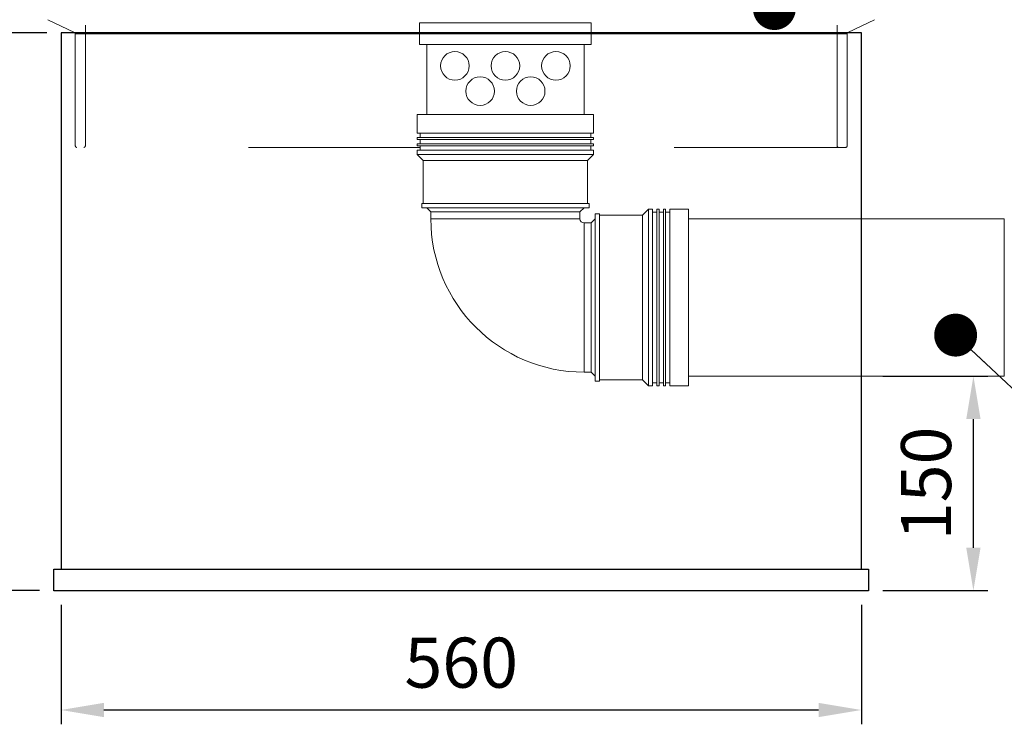
# Model space of a CAD drawing. Units: millimetres. Extents: x 6 to 291, y 6 to 204.
# Drawn here: x 41 to 110, y 111 to 161 of the extents above; entities that cross this region are included whole.
import ezdxf

# ---------------------------------------------------------------- set-up
doc = ezdxf.new("R2010")
doc.units = ezdxf.units.MM
doc.linetypes.add('ACAD_ISO03W100', pattern=[30, 12, -18])
doc.styles.get("Standard").update_dxf_attribs({"font": 'arial.ttf'})
doc.dimstyles.new('ISO-25', dxfattribs={"dimtxt": 2.5, "dimasz": 2.5, "dimexe": 1.25, "dimexo": 0.625, "dimtad": 1, "dimdsep": 46, "dimtxsty": 'Standard', "dimcen": 2.5, "dimadec": 0, "dimazin": 2, "dimtfac": 1, "dimtmove": 0, "dimatfit": 3, "dimfxl": 1, "dimtolj": 1, "dimarcsym": 0})

# ---------------------------------------------------------------- blocks, each defined once
blk = doc.blocks.new('*D7')
at = {"color": 7, "linetype": 'Continuous', "lineweight": -2, "transparency": 16777216}
for p, q in [((42.512, 159.789), (35.922, 159.789)), ((36.922, 123.789), (36.922, 156.789)), ((42.012, 120.789), (35.922, 120.789))]:
    blk.add_line(p, q, dxfattribs=at)
at = {"color": 7, "linetype": 'Continuous', "transparency": 16777216}
for points in [[(36.422, 156.789), (37.422, 156.789), (36.922, 159.789)], [(36.422, 123.789), (37.422, 123.789), (36.922, 120.789)]]:
    blk.add_solid(points, dxfattribs=at)
at = {"layer": 'Defpoints', "color": 0, "linetype": 'Continuous', "transparency": 16777216}
for p in [(36.922, 159.789), (43.512, 159.789), (43.012, 120.789)]:
    blk.add_point(p, dxfattribs=at)
at = {"color": 7, "linetype": 'Continuous', "lineweight": 9, "transparency": 16777216, "insert": (33.609, 140.289), "char_height": 3.5, "attachment_point": 5, "rotation": 90}
blk.add_mtext('\\A1;390', dxfattribs=at)
blk = doc.blocks.new('*D8')
at = {"color": 7, "linetype": 'Continuous', "lineweight": -2, "transparency": 16777216}
for p, q in [((43.512, 119.789), (43.512, 111.444)), ((99.512, 119.789), (99.512, 111.444)), ((46.512, 112.444), (96.512, 112.444))]:
    blk.add_line(p, q, dxfattribs=at)
at = {"color": 7, "linetype": 'Continuous', "transparency": 16777216}
for points in [[(46.512, 112.944), (46.512, 111.944), (43.512, 112.444)], [(96.512, 112.944), (96.512, 111.944), (99.512, 112.444)]]:
    blk.add_solid(points, dxfattribs=at)
at = {"layer": 'Defpoints', "color": 0, "linetype": 'Continuous', "transparency": 16777216}
for p in [(43.512, 120.789), (99.512, 120.789), (99.512, 112.444)]:
    blk.add_point(p, dxfattribs=at)
at = {"color": 7, "linetype": 'Continuous', "lineweight": 9, "transparency": 16777216, "insert": (71.512, 115.755), "char_height": 3.5, "attachment_point": 5}
blk.add_mtext('\\A1;560', dxfattribs=at)
blk = doc.blocks.new('*D9')
at = {"color": 7, "linetype": 'Continuous', "lineweight": -2, "transparency": 16777216}
for p, q in [((101.012, 135.789), (108.349, 135.789)), ((107.349, 123.789), (107.349, 132.789)), ((101.012, 120.789), (108.349, 120.789))]:
    blk.add_line(p, q, dxfattribs=at)
at = {"color": 7, "linetype": 'Continuous', "transparency": 16777216}
for points in [[(106.849, 132.789), (107.849, 132.789), (107.349, 135.789)], [(106.849, 123.789), (107.849, 123.789), (107.349, 120.789)]]:
    blk.add_solid(points, dxfattribs=at)
at = {"layer": 'Defpoints', "color": 0, "linetype": 'Continuous', "transparency": 16777216}
for p in [(100.012, 135.789), (107.349, 135.789), (100.012, 120.789)]:
    blk.add_point(p, dxfattribs=at)
at = {"color": 7, "linetype": 'Continuous', "transparency": 16777216, "insert": (104.038, 128.289), "char_height": 3.5, "attachment_point": 5, "rotation": 90}
blk.add_mtext('\\A1;150', dxfattribs=at)

msp = doc.modelspace()

# ---------------------------------------------------------------- linework, layer by layer
at = {"linetype": 'Continuous', "lineweight": 15}
for p, q in [((42.5978, 160.71314), (44.455, 159.81607)), ((98.56801, 159.81607), (100.42521, 160.71314)), ((98.56801, 159.81607), (44.455, 159.81607)), ((98.5115, 159.72603), (44.5115, 159.72603)), ((44.5115, 159.72603), (44.5115, 159.36557)), ((98.5115, 159.36557), (98.5115, 159.72603)), ((109.5115, 146.78878), (99.5115, 146.78878)), ((109.5115, 135.78878), (109.5115, 146.78878)), ((99.5115, 135.78878), (109.5115, 135.78878))]:
    msp.add_line(p, q, dxfattribs=at)
at = {"linetype": 'ACAD_ISO03W100', "lineweight": 0}
for p, q in [((45.2115, 160.32517), (45.2115, 151.88878)), ((97.8115, 151.88878), (97.8115, 160.32517)), ((44.5115, 159.36557), (44.5115, 151.88878)), ((98.5115, 151.88878), (98.5115, 159.36557)), ((68.63465, 151.78878), (44.6115, 151.78878)), ((98.4115, 151.78878), (80.57428, 151.78878))]:
    msp.add_line(p, q, dxfattribs=at)
at = {"lineweight": 0, "ltscale": 0.5}
for p, q in [((69.10446, 154.09047), (69.10446, 158.99047)), ((80.10446, 158.99047), (80.10446, 154.09047)), ((68.43465, 154.09047), (80.77428, 154.09047)), ((68.43465, 152.79047), (68.43465, 154.09047)), ((80.77428, 154.09047), (80.77428, 152.79047)), ((68.43465, 152.79047), (80.77428, 152.79047)), ((68.43465, 152.49047), (80.77428, 152.49047)), ((68.43465, 152.34047), (68.43465, 152.49047)), ((68.43465, 152.34047), (80.77428, 152.34047)), ((68.63465, 152.49047), (68.63465, 152.79047)), ((68.63465, 152.04047), (68.63465, 152.34047)), ((80.57428, 152.79047), (80.57428, 152.49047)), ((80.57428, 152.34047), (80.57428, 152.04047)), ((80.77428, 152.49047), (80.77428, 152.34047)), ((68.43465, 152.04047), (80.77428, 152.04047)), ((68.43465, 151.89047), (68.43465, 152.04047)), ((68.43465, 151.89047), (80.77428, 151.89047)), ((68.43465, 151.59047), (80.77428, 151.59047)), ((68.43465, 151.29047), (68.43465, 151.59047)), ((68.63465, 151.59047), (68.63465, 151.89047)), ((80.57428, 151.89047), (80.57428, 151.59047)), ((80.77428, 152.04047), (80.77428, 151.89047)), ((80.77428, 151.59047), (80.77428, 151.29047)), ((68.43465, 151.29047), (80.77428, 151.29047)), ((68.85356, 150.87155), (68.43465, 151.29047)), ((80.77428, 151.29047), (80.35536, 150.87155)), ((68.85356, 150.87155), (80.35536, 150.87155)), ((68.85356, 147.87155), (68.85356, 150.87155)), ((80.35536, 150.87155), (80.35536, 147.87155)), ((68.75356, 147.87155), (80.45536, 147.87155)), ((68.75356, 147.57156), (68.75356, 147.87155)), ((68.75356, 147.57156), (80.45536, 147.57156)), ((69.38724, 147.28878), (69.10446, 147.57156)), ((80.10446, 147.57156), (79.82169, 147.28878)), ((80.45536, 147.87155), (80.45536, 147.57156)), ((84.18724, 147.03968), (84.60615, 147.4586)), ((84.60615, 147.4586), (84.60615, 135.11897)), ((84.60615, 147.4586), (84.90615, 147.4586)), ((84.90615, 147.4586), (84.90615, 141.28878)), ((85.20615, 147.4586), (85.20615, 141.28878)), ((85.20615, 147.4586), (85.35615, 147.4586)), ((85.35615, 147.4586), (85.35615, 141.28878)), ((85.65615, 147.4586), (85.65615, 141.28878)), ((85.65615, 147.4586), (85.80615, 147.4586)), ((85.80615, 147.4586), (85.80615, 141.28878)), ((86.10615, 147.4586), (86.10615, 141.28878)), ((86.10615, 147.4586), (87.40615, 147.4586)), ((87.40615, 147.4586), (87.40615, 141.28878)), ((69.38724, 147.28878), (79.82169, 147.28878)), ((69.38724, 146.78865), (69.38724, 147.28878)), ((79.82169, 147.28878), (79.82169, 146.78865)), ((80.60446, 146.50601), (80.88724, 146.78878)), ((80.88724, 147.13968), (80.88724, 141.28878)), ((80.88724, 147.13968), (81.18724, 147.13968)), ((81.18724, 147.13968), (81.18724, 141.28878)), ((81.18724, 147.03968), (84.18724, 147.03968)), ((84.18724, 147.03968), (84.18724, 141.28878)), ((84.90615, 147.25859), (85.20615, 147.25859)), ((85.35615, 147.25859), (85.65615, 147.25859)), ((85.80615, 147.25859), (86.10615, 147.25859)), ((99.5115, 146.78878), (87.40615, 146.78878)), ((80.10434, 146.50601), (80.60446, 146.50601)), ((80.60446, 146.50601), (80.60446, 141.28878)), ((80.60446, 141.28878), (80.60446, 136.07156)), ((80.88724, 141.28878), (80.88724, 135.43788)), ((81.18724, 141.28878), (81.18724, 135.43788)), ((84.18724, 141.28878), (84.18724, 135.53788)), ((84.90615, 141.28878), (84.90615, 135.11897)), ((85.20615, 141.28878), (85.20615, 135.11897)), ((85.35615, 141.28878), (85.35615, 135.11897)), ((85.65615, 141.28878), (85.65615, 135.11897)), ((85.80615, 141.28878), (85.80615, 135.11897)), ((86.10615, 141.28878), (86.10615, 135.11897)), ((87.40615, 141.28878), (87.40615, 135.11897)), ((80.60446, 136.07156), (80.10434, 136.07156)), ((80.88724, 135.78878), (80.60446, 136.07156)), ((87.40615, 135.78878), (99.5115, 135.78878)), ((81.18724, 135.43788), (80.88724, 135.43788)), ((84.18724, 135.53788), (81.18724, 135.53788)), ((84.60615, 135.11897), (84.18724, 135.53788)), ((84.90615, 135.11897), (84.60615, 135.11897)), ((85.20615, 135.31897), (84.90615, 135.31897)), ((85.35615, 135.11897), (85.20615, 135.11897)), ((85.65615, 135.31897), (85.35615, 135.31897)), ((85.80615, 135.11897), (85.65615, 135.11897)), ((86.10615, 135.31897), (85.80615, 135.31897)), ((87.40615, 135.11897), (86.10615, 135.11897))]:
    msp.add_line(p, q, dxfattribs=at)
at = {"linetype": 'ACAD_ISO03W100', "lineweight": 0, "ltscale": 0.5}
msp.add_line((109.5115, 141.28878), (109.5115, 135.78878), dxfattribs=at)
at = {"lineweight": 0, "ltscale": 0.5}
msp.add_lwpolyline([(68.60446, 160.49047), (80.60446, 160.49047), (80.60446, 158.99047), (68.60446, 158.99047)], close=True, dxfattribs=at)
at = {"color": 7, "linetype": 'Continuous'}
for points in [[(43.5115, 122.28878), (99.5115, 122.28878), (99.5115, 159.78878), (43.5115, 159.78878)], [(43.0115, 122.28878), (100.0115, 122.28878), (100.0115, 120.78878), (43.0115, 120.78878)]]:
    msp.add_lwpolyline(points, close=True, dxfattribs=at)
at = {"lineweight": 0, "ltscale": 0.5}
for centre in [(71.06893, 157.49047), (74.60446, 157.49047), (78.14, 157.49047), (72.83669, 155.7227), (76.37223, 155.7227)]:
    msp.add_circle(centre, 1, dxfattribs=at)
at = {"linetype": 'Continuous', "lineweight": 15}
for centre, start, end in [((44.4115, 159.72603), 0, 64.2184814), ((98.6115, 159.72603), 115.7815186, 180)]:
    msp.add_arc(centre, 0.1, start, end, dxfattribs=at)
at = {"linetype": 'ACAD_ISO03W100', "lineweight": 0}
for centre, start, end in [((44.6115, 151.88878), 180, 270), ((45.1115, 151.88878), 270, 0), ((97.9115, 151.88878), 180, 270), ((98.4115, 151.88878), 270, 0)]:
    msp.add_arc(centre, 0.1, start, end, dxfattribs=at)
at = {"lineweight": 0, "ltscale": 0.5}
for radius, start, end in [(10.71723, 180.0006747, 270.0000589), (0.28277, 180.0290129, 270)]:
    msp.add_arc((80.10446, 146.78878), radius, start, end, dxfattribs=at)
for points, knots in [([(79.82169, 146.78878), (79.82169, 146.78878), (79.27199, 146.78878), (77.31521, 146.78878), (75.98812, 146.78878), (73.22081, 146.78878), (71.89372, 146.78878), (69.93693, 146.78878), (69.38723, 146.78878), (69.38723, 146.78878)], [0, 0, 0, 0, 0.25, 0.25, 0.5, 0.5, 0.75, 0.75, 1, 1, 1, 1]), ([(69.38723, 146.78878), (69.38723, 146.78878), (69.93693, 146.78878), (71.89372, 146.78878), (73.22081, 146.78878), (75.98812, 146.78878), (77.31521, 146.78878), (79.27199, 146.78878), (79.82169, 146.78878), (79.82169, 146.78878)], [0, 0, 0, 0, 0.25, 0.25, 0.5, 0.5, 0.75, 0.75, 1, 1, 1, 1]), ([(69.68724, 146.78878), (69.68724, 146.78878), (69.71893, 146.78878), (69.84451, 146.78878), (69.93838, 146.78878), (70.1847, 146.78878), (70.33714, 146.78878), (70.69474, 146.78878), (70.89989, 146.78878), (71.35503, 146.78878), (71.60501, 146.78878), (72.14019, 146.78878), (72.42539, 146.78878), (73.02006, 146.78878), (73.32951, 146.78878), (73.96081, 146.78878), (74.28263, 146.78878), (74.92629, 146.78878), (75.24812, 146.78878), (75.87941, 146.78878), (76.18887, 146.78878), (76.78354, 146.78878), (77.06873, 146.78878), (77.60392, 146.78878), (77.8539, 146.78878), (78.30904, 146.78878), (78.51419, 146.78878), (78.87179, 146.78878), (79.02423, 146.78878), (79.27055, 146.78878), (79.36442, 146.78878), (79.48999, 146.78878), (79.52169, 146.78878), (79.52169, 146.78878)], [0, 0, 0, 0, 0.0625, 0.0625, 0.125, 0.125, 0.1875, 0.1875, 0.25, 0.25, 0.3125, 0.3125, 0.375, 0.375, 0.4375, 0.4375, 0.5, 0.5, 0.5625, 0.5625, 0.625, 0.625, 0.6875, 0.6875, 0.75, 0.75, 0.8125, 0.8125, 0.875, 0.875, 0.9375, 0.9375, 1, 1, 1, 1]), ([(79.52169, 146.78878), (79.52169, 146.78878), (79.48999, 146.78878), (79.36442, 146.78878), (79.27055, 146.78878), (79.02423, 146.78878), (78.87179, 146.78878), (78.51419, 146.78878), (78.30904, 146.78878), (77.8539, 146.78878), (77.60392, 146.78878), (77.06873, 146.78878), (76.78354, 146.78878), (76.18887, 146.78878), (75.87941, 146.78878), (75.24812, 146.78878), (74.92629, 146.78878), (74.28263, 146.78878), (73.96081, 146.78878), (73.32951, 146.78878), (73.02006, 146.78878), (72.42539, 146.78878), (72.14019, 146.78878), (71.60501, 146.78878), (71.35503, 146.78878), (70.89989, 146.78878), (70.69474, 146.78878), (70.33714, 146.78878), (70.1847, 146.78878), (69.93838, 146.78878), (69.84451, 146.78878), (69.71893, 146.78878), (69.68724, 146.78878), (69.68724, 146.78878)], [0, 0, 0, 0, 0.0625, 0.0625, 0.125, 0.125, 0.1875, 0.1875, 0.25, 0.25, 0.3125, 0.3125, 0.375, 0.375, 0.4375, 0.4375, 0.5, 0.5, 0.5625, 0.5625, 0.625, 0.625, 0.6875, 0.6875, 0.75, 0.75, 0.8125, 0.8125, 0.875, 0.875, 0.9375, 0.9375, 1, 1, 1, 1]), ([(80.10446, 146.50601), (80.10446, 146.50601), (80.10446, 145.95631), (80.10446, 143.99953), (80.10446, 142.67244), (80.10446, 139.90512), (80.10446, 138.57804), (80.10446, 136.62125), (80.10446, 136.07155), (80.10446, 136.07155)], [0, 0, 0, 0, 0.25, 0.25, 0.5, 0.5, 0.75, 0.75, 1, 1, 1, 1]), ([(80.10446, 136.07155), (80.10446, 136.07155), (80.10446, 136.62125), (80.10446, 138.57804), (80.10446, 139.90512), (80.10446, 142.67244), (80.10446, 143.99953), (80.10446, 145.95631), (80.10446, 146.50601), (80.10446, 146.50601)], [0, 0, 0, 0, 0.25, 0.25, 0.5, 0.5, 0.75, 0.75, 1, 1, 1, 1]), ([(80.10446, 136.37156), (80.10446, 136.37156), (80.10446, 136.40325), (80.10446, 136.52883), (80.10446, 136.6227), (80.10446, 136.86902), (80.10446, 137.02146), (80.10446, 137.37906), (80.10446, 137.58421), (80.10446, 138.03935), (80.10446, 138.28932), (80.10446, 138.82451), (80.10446, 139.10971), (80.10446, 139.70437), (80.10446, 140.01383), (80.10446, 140.64513), (80.10446, 140.96695), (80.10446, 141.61061), (80.10446, 141.93244), (80.10446, 142.56373), (80.10446, 142.87319), (80.10446, 143.46786), (80.10446, 143.75305), (80.10446, 144.28824), (80.10446, 144.53822), (80.10446, 144.99335), (80.10446, 145.1985), (80.10446, 145.5561), (80.10446, 145.70855), (80.10446, 145.95486), (80.10446, 146.04874), (80.10446, 146.17431), (80.10446, 146.20601), (80.10446, 146.20601)], [0, 0, 0, 0, 0.0625, 0.0625, 0.125, 0.125, 0.1875, 0.1875, 0.25, 0.25, 0.3125, 0.3125, 0.375, 0.375, 0.4375, 0.4375, 0.5, 0.5, 0.5625, 0.5625, 0.625, 0.625, 0.6875, 0.6875, 0.75, 0.75, 0.8125, 0.8125, 0.875, 0.875, 0.9375, 0.9375, 1, 1, 1, 1]), ([(80.10446, 146.20601), (80.10446, 146.20601), (80.10446, 146.17431), (80.10446, 146.04874), (80.10446, 145.95486), (80.10446, 145.70855), (80.10446, 145.5561), (80.10446, 145.1985), (80.10446, 144.99335), (80.10446, 144.53822), (80.10446, 144.28824), (80.10446, 143.75305), (80.10446, 143.46786), (80.10446, 142.87319), (80.10446, 142.56373), (80.10446, 141.93244), (80.10446, 141.61061), (80.10446, 140.96695), (80.10446, 140.64513), (80.10446, 140.01383), (80.10446, 139.70437), (80.10446, 139.10971), (80.10446, 138.82451), (80.10446, 138.28932), (80.10446, 138.03935), (80.10446, 137.58421), (80.10446, 137.37906), (80.10446, 137.02146), (80.10446, 136.86902), (80.10446, 136.6227), (80.10446, 136.52883), (80.10446, 136.40325), (80.10446, 136.37156), (80.10446, 136.37156)], [0, 0, 0, 0, 0.0625, 0.0625, 0.125, 0.125, 0.1875, 0.1875, 0.25, 0.25, 0.3125, 0.3125, 0.375, 0.375, 0.4375, 0.4375, 0.5, 0.5, 0.5625, 0.5625, 0.625, 0.625, 0.6875, 0.6875, 0.75, 0.75, 0.8125, 0.8125, 0.875, 0.875, 0.9375, 0.9375, 1, 1, 1, 1])]:
    msp.add_open_spline(points, degree=3, knots=knots, dxfattribs=at)

# ---------------------------------------------------------------- dimensions: what is measured, and where the dimension line sits
at = {"color": 7, "linetype": 'Continuous', "lineweight": 9}
dim = msp.add_linear_dim(base=(36.92151, 159.78878), p1=(43.0115, 120.78878), p2=(43.5115, 159.78878), angle=90, dimstyle='ISO-25', override={"dimscale": 1, "dimtxt": 3.5, "dimasz": 3, "dimexe": 1, "dimexo": 1, "dimgap": 1.524, "dimlfac": 10, "dimcen": 0, "dimclrd": 7, "dimclre": 7, "dimclrt": 7, "dimadec": 2}, dxfattribs=at)
dim.commit()
dim.dimension.update_dxf_attribs({"geometry": '*D7', "text_midpoint": (33.60931, 140.28878)})
at = {"color": 7, "linetype": 'Continuous'}
dim = msp.add_linear_dim(base=(107.34874, 135.78878), p1=(100.0115, 120.78878), p2=(100.0115, 135.78878), angle=90, dimstyle='ISO-25', override={"dimscale": 1, "dimtxt": 3.5, "dimasz": 3, "dimexe": 1, "dimexo": 1, "dimgap": 1.524, "dimlfac": 10, "dimcen": 0, "dimclrd": 7, "dimclre": 7, "dimclrt": 7, "dimadec": 2}, dxfattribs=at)
dim.commit()
dim.dimension.update_dxf_attribs({"geometry": '*D9', "text_midpoint": (104.03773, 128.28878)})
at = {"color": 7, "linetype": 'Continuous', "lineweight": 9}
dim = msp.add_linear_dim(base=(99.5115, 112.4437), p1=(43.5115, 120.78878), p2=(99.5115, 120.78878), dimstyle='ISO-25', override={"dimscale": 1, "dimtxt": 3.5, "dimasz": 3, "dimexe": 1, "dimexo": 1, "dimgap": 1.524, "dimlfac": 10, "dimcen": 0, "dimclrd": 7, "dimclre": 7, "dimclrt": 7, "dimadec": 2}, dxfattribs=at)
dim.commit()
dim.dimension.update_dxf_attribs({"geometry": '*D8', "text_midpoint": (71.5115, 115.75471)})

# ---------------------------------------------------------------- leaders
at = {"annotation_type": 0, "has_hookline": 1, "hookline_direction": 0}
for points, text_width in [([(93.42128, 161.49817), (118.63124, 173.99722), (122.95214, 173.99722)], 62.56132), ([(106.10603, 138.66057), (115.44887, 129.89043), (116.76884, 133.84783), (119.76884, 133.84783)], 20.23874)]:
    msp.add_leader(points, dimstyle='ISO-25', override={"dimscale": 1, "dimtxt": 3.5, "dimasz": 3, "dimexe": 1, "dimexo": 1, "dimgap": 1.524, "dimtad": 0, "dimcen": 0, "dimadec": 2, "dimldrblk": 'DOT'}, dxfattribs=dict(at, text_width=text_width))

doc.saveas('drawing.dxf')
